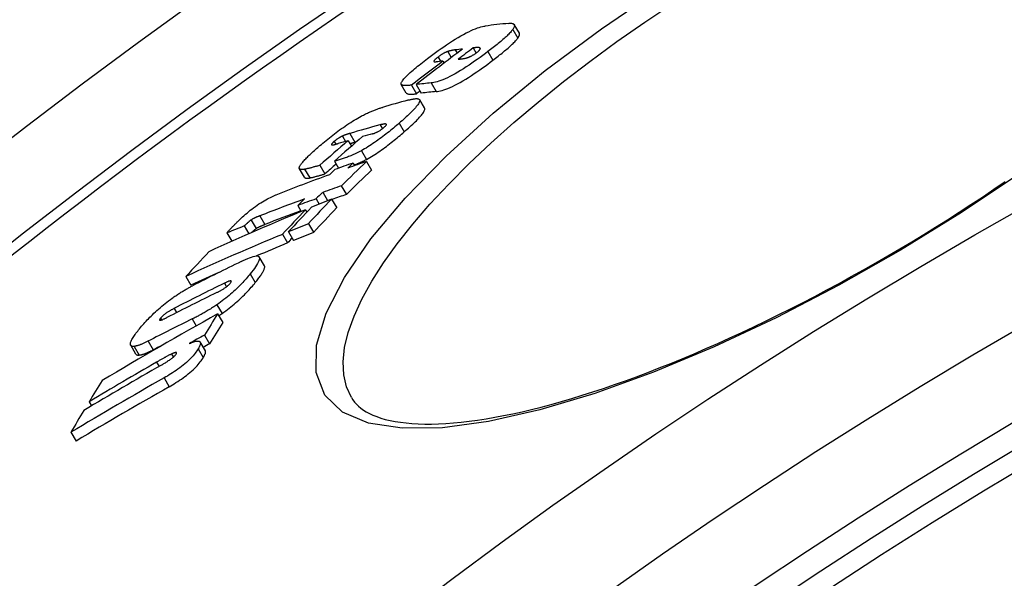
# Model space of a CAD drawing. Units: millimetres. Extents: x 3549 to 23628, y -2638 to 8047.
# Drawn here: x 20272 to 20373, y 917 to 974 of the extents above; entities that cross this region are included whole.
import ezdxf

# ---------------------------------------------------------------- set-up
doc = ezdxf.new("R2010")
doc.units = ezdxf.units.MM

msp = doc.modelspace()

# ---------------------------------------------------------------- linework, layer by layer
for p, q in [((20322.94, 972.65), (20322.42, 973.52)), ((20322.26, 973.02), (20322.78, 972.14)), ((20315.61, 970.77), (20315.98, 970.14)), ((20316.38, 970.92), (20316.58, 970.59)), ((20318.2, 971.13), (20318.51, 970.61)), ((20318.89, 971.14), (20318.94, 971.05)), ((20319.72, 970.76), (20320.24, 969.88)), ((20314.62, 970.2), (20314.88, 969.77)), ((20315.12, 969.8), (20315.25, 969.58)), ((20313.93, 967.55), (20314.44, 966.67)), ((20311.38, 966.52), (20310.86, 967.4)), ((20311.9, 967.33), (20312.42, 966.45)), ((20312.39, 967.38), (20312.91, 966.51)), ((20312.73, 965.85), (20313.25, 964.97)), ((20313.25, 964.97), (20312.73, 965.85)), ((20313.25, 964.97), (20313.25, 964.97)), ((20308.69, 963.26), (20308.93, 962.87)), ((20310.64, 963.43), (20311.16, 962.55)), ((20304.01, 961.58), (20304.18, 961.29)), ((20304.84, 962.12), (20305.17, 961.58)), ((20305.43, 961.65), (20305.77, 961.08)), ((20305.6, 962.38), (20306.12, 961.51)), ((20306.79, 960.62), (20307.31, 959.74)), ((20304.02, 959.55), (20304.45, 958.83)), ((20307.3, 959.52), (20307.83, 958.64)), ((20300.98, 957.91), (20300.46, 958.78)), ((20300.98, 958.72), (20301.5, 957.84)), ((20302.54, 959.13), (20303.06, 958.25)), ((20305.93, 959.36), (20306.09, 959.1)), ((20304.73, 957.04), (20305.26, 956.15)), ((20302.15, 955.7), (20302.47, 955.17)), ((20302.83, 956.37), (20303.33, 955.52)), ((20303.73, 955.68), (20304.26, 954.79)), ((20300.28, 955.03), (20300.64, 954.42)), ((20301.07, 954.59), (20301.22, 954.35)), ((20295.5, 953.54), (20296.02, 952.66)), ((20296.4, 953.97), (20296.92, 953.09)), ((20294.81, 952.93), (20295.28, 952.13)), ((20301.37, 953.16), (20301.89, 952.28)), ((20293.04, 952.22), (20293.55, 951.36)), ((20298.71, 952.08), (20299.23, 951.19)), ((20299.32, 952.33), (20299.84, 951.44)), ((20361.84, 950.58), (20361.91, 950.46)), ((20296.87, 948.87), (20296.34, 949.76)), ((20288.83, 947.77), (20289.35, 946.89)), ((20295.41, 948.02), (20295.94, 947.14)), ((20292.79, 947.08), (20293, 946.72)), ((20287.63, 944.49), (20287.88, 944.07)), ((20292.02, 944.88), (20292.55, 943.99)), ((20286.25, 943.49), (20286.35, 943.32)), ((20289.49, 943.42), (20289.9, 942.72)), ((20292.08, 943.94), (20292.61, 943.05)), ((20290.74, 941.78), (20291.27, 940.89)), ((20283.72, 939.84), (20283.2, 940.73)), ((20283.54, 940.62), (20284.07, 939.73)), ((20284.97, 941.15), (20285.5, 940.26)), ((20290.09, 940.38), (20290.62, 939.49)), ((20290.83, 940.18), (20290.3, 941.08)), ((20287.38, 939.84), (20287.57, 939.53)), ((20285.85, 939.01), (20286.1, 938.58)), ((20286.61, 937.39), (20287.13, 936.5)), ((20278.95, 934.96), (20279.19, 934.54)), ((20277.08, 931.84), (20277.61, 930.94))]:
    msp.add_line(p, q)
at = {"flags": 128}
for points in [[(20361.91, 950.46), (20355.59, 946.87), (20349.19, 943.55), (20342.85, 940.57), (20336.64, 937.98), (20330.67, 935.82), (20325.02, 934.13), (20319.79, 932.95), (20315.07, 932.31), (20310.94, 932.25), (20307.51, 932.78), (20304.85, 933.91), (20303.06, 935.64), (20302.17, 937.94), (20302.21, 940.75), (20303.18, 944.01), (20305.05, 947.66), (20307.76, 951.6), (20311.25, 955.77), (20315.44, 960.08), (20320.25, 964.46), (20325.57, 968.82), (20331.32, 973.09), (20337.42, 977.23)], [(20305.76, 935.38), (20305.26, 936.47), (20304.98, 937.7), (20304.91, 939.04), (20305.07, 940.49), (20305.45, 942.05), (20306.04, 943.71), (20306.84, 945.45), (20307.85, 947.27), (20309.06, 949.16), (20310.46, 951.11), (20312.04, 953.11), (20313.8, 955.15), (20315.72, 957.21), (20317.79, 959.3), (20320.01, 961.4), (20322.37, 963.51), (20324.85, 965.6), (20327.44, 967.69), (20330.13, 969.75), (20332.91, 971.78), (20335.78, 973.77), (20338.72, 975.73)], [(20321.85, 973.64), (20321.92, 973.65), (20321.98, 973.65), (20322.03, 973.65), (20322.09, 973.65), (20322.14, 973.65), (20322.19, 973.64), (20322.24, 973.63), (20322.28, 973.62), (20322.31, 973.61), (20322.35, 973.59), (20322.38, 973.57), (20322.4, 973.55), (20322.42, 973.53), (20322.43, 973.5), (20322.44, 973.47), (20322.45, 973.43), (20322.44, 973.39), (20322.44, 973.35), (20322.42, 973.3), (20322.4, 973.25), (20322.38, 973.2), (20322.34, 973.14), (20322.31, 973.08), (20322.26, 973.02)], [(20313.55, 970.05), (20313.82, 970.25), (20314.09, 970.45), (20314.36, 970.65), (20314.64, 970.86), (20314.93, 971.06), (20315.21, 971.26), (20315.5, 971.45), (20315.79, 971.65), (20316.09, 971.84), (20316.38, 972.02), (20316.67, 972.2), (20316.96, 972.36), (20317.24, 972.52), (20317.51, 972.66), (20317.76, 972.79), (20318, 972.91), (20318.23, 973.01), (20318.45, 973.1), (20318.65, 973.17), (20318.83, 973.23), (20319, 973.28), (20319.16, 973.32), (20319.3, 973.35), (20319.44, 973.37)], [(20322.26, 973.02), (20322.21, 972.95), (20322.15, 972.88), (20322.09, 972.8), (20322.02, 972.72), (20321.94, 972.64), (20321.86, 972.55), (20321.77, 972.46), (20321.68, 972.37), (20321.58, 972.28), (20321.48, 972.19), (20321.37, 972.09), (20321.26, 972), (20321.14, 971.9), (20321.03, 971.8), (20320.91, 971.7), (20320.78, 971.59), (20320.66, 971.49), (20320.53, 971.39), (20320.4, 971.28), (20320.26, 971.18), (20320.13, 971.07), (20319.99, 970.97), (20319.85, 970.86), (20319.72, 970.76)], [(20322.78, 972.14), (20322.8, 972.17), (20322.82, 972.2), (20322.84, 972.23), (20322.86, 972.26), (20322.87, 972.28), (20322.89, 972.31), (20322.9, 972.33), (20322.91, 972.36), (20322.92, 972.38), (20322.93, 972.4), (20322.94, 972.43), (20322.95, 972.45), (20322.95, 972.47), (20322.96, 972.49), (20322.96, 972.51), (20322.96, 972.53), (20322.96, 972.54), (20322.96, 972.56), (20322.96, 972.58), (20322.96, 972.59), (20322.96, 972.61), (20322.95, 972.62), (20322.95, 972.64), (20322.94, 972.65)], [(20320.24, 969.88), (20320.37, 969.98), (20320.51, 970.09), (20320.65, 970.2), (20320.78, 970.3), (20320.92, 970.41), (20321.05, 970.51), (20321.18, 970.61), (20321.3, 970.72), (20321.43, 970.82), (20321.55, 970.92), (20321.66, 971.02), (20321.78, 971.12), (20321.89, 971.22), (20322, 971.31), (20322.1, 971.41), (20322.2, 971.5), (20322.29, 971.59), (20322.38, 971.68), (20322.46, 971.76), (20322.54, 971.84), (20322.61, 971.92), (20322.67, 972), (20322.73, 972.07), (20322.78, 972.14)], [(20319.72, 970.76), (20319.46, 970.56), (20319.19, 970.36), (20318.92, 970.16), (20318.64, 969.96), (20318.36, 969.77), (20318.08, 969.57), (20317.8, 969.38), (20317.51, 969.19), (20317.22, 969), (20316.93, 968.82), (20316.65, 968.65), (20316.37, 968.49), (20316.09, 968.34), (20315.83, 968.2), (20315.58, 968.08), (20315.34, 967.97), (20315.11, 967.88), (20314.9, 967.79), (20314.71, 967.73), (20314.52, 967.67), (20314.36, 967.63), (20314.2, 967.59), (20314.06, 967.57), (20313.93, 967.55)], [(20315.61, 970.77), (20315.58, 970.76), (20315.55, 970.74), (20315.52, 970.73), (20315.48, 970.72), (20315.45, 970.7), (20315.41, 970.68), (20315.37, 970.67), (20315.33, 970.65), (20315.29, 970.63), (20315.25, 970.6), (20315.21, 970.58), (20315.16, 970.56), (20315.12, 970.53), (20315.07, 970.5), (20315.03, 970.48), (20314.98, 970.45), (20314.94, 970.42), (20314.89, 970.39), (20314.84, 970.36), (20314.8, 970.32), (20314.75, 970.29), (20314.71, 970.26), (20314.67, 970.23), (20314.62, 970.2)], [(20316.38, 970.92), (20316.35, 970.92), (20316.32, 970.92), (20316.29, 970.91), (20316.27, 970.91), (20316.23, 970.91), (20316.2, 970.9), (20316.17, 970.9), (20316.14, 970.89), (20316.11, 970.89), (20316.08, 970.88), (20316.05, 970.88), (20316.02, 970.87), (20315.99, 970.86), (20315.95, 970.86), (20315.92, 970.85), (20315.89, 970.84), (20315.86, 970.84), (20315.82, 970.83), (20315.79, 970.82), (20315.75, 970.81), (20315.72, 970.8), (20315.68, 970.79), (20315.65, 970.78), (20315.61, 970.77)], [(20317.54, 970.11), (20317.57, 970.12), (20317.6, 970.13), (20317.63, 970.14), (20317.67, 970.15), (20317.7, 970.16), (20317.74, 970.17), (20317.77, 970.19), (20317.81, 970.2), (20317.85, 970.22), (20317.89, 970.24), (20317.93, 970.26), (20317.98, 970.28), (20318.02, 970.3), (20318.07, 970.33), (20318.11, 970.35), (20318.16, 970.38), (20318.21, 970.41), (20318.26, 970.44), (20318.31, 970.47), (20318.36, 970.5), (20318.41, 970.53), (20318.46, 970.57), (20318.5, 970.6), (20318.55, 970.64)], [(20318.89, 971.14), (20318.88, 971.14), (20318.86, 971.15), (20318.84, 971.15), (20318.82, 971.16), (20318.79, 971.16), (20318.77, 971.16), (20318.74, 971.16), (20318.71, 971.16), (20318.68, 971.16), (20318.65, 971.16), (20318.63, 971.16), (20318.6, 971.16), (20318.56, 971.16), (20318.53, 971.16), (20318.5, 971.16), (20318.47, 971.16), (20318.43, 971.15), (20318.4, 971.15), (20318.37, 971.15), (20318.33, 971.14), (20318.3, 971.14), (20318.27, 971.14), (20318.23, 971.13), (20318.2, 971.13)], [(20318.55, 970.64), (20318.59, 970.67), (20318.64, 970.71), (20318.68, 970.74), (20318.72, 970.77), (20318.75, 970.8), (20318.79, 970.84), (20318.82, 970.87), (20318.84, 970.89), (20318.87, 970.92), (20318.89, 970.95), (20318.9, 970.97), (20318.92, 970.99), (20318.93, 971.01), (20318.93, 971.03), (20318.94, 971.04), (20318.94, 971.06), (20318.94, 971.07), (20318.94, 971.08), (20318.93, 971.1), (20318.93, 971.11), (20318.92, 971.11), (20318.91, 971.12), (20318.9, 971.13), (20318.89, 971.14)], [(20310.85, 967.45), (20310.85, 967.51), (20310.87, 967.56), (20310.9, 967.63), (20310.94, 967.7), (20310.99, 967.78), (20311.06, 967.87), (20311.13, 967.96), (20311.22, 968.06), (20311.32, 968.16), (20311.42, 968.27), (20311.54, 968.39), (20311.66, 968.5), (20311.79, 968.62), (20311.93, 968.74), (20312.08, 968.87), (20312.22, 968.99), (20312.38, 969.12), (20312.54, 969.25), (20312.7, 969.38), (20312.86, 969.52), (20313.03, 969.65), (20313.2, 969.78), (20313.38, 969.92), (20313.55, 970.05)], [(20314.62, 970.2), (20314.56, 970.15), (20314.51, 970.11), (20314.45, 970.06), (20314.4, 970.02), (20314.35, 969.97), (20314.31, 969.94), (20314.28, 969.9), (20314.25, 969.87), (20314.23, 969.84), (20314.22, 969.81), (20314.21, 969.79), (20314.2, 969.77), (20314.2, 969.75), (20314.21, 969.74), (20314.22, 969.73), (20314.23, 969.72), (20314.25, 969.71), (20314.27, 969.71), (20314.29, 969.71), (20314.31, 969.7), (20314.34, 969.7), (20314.36, 969.7), (20314.39, 969.71), (20314.42, 969.71)], [(20314.44, 966.67), (20314.58, 966.69), (20314.72, 966.71), (20314.88, 966.75), (20315.04, 966.79), (20315.23, 966.85), (20315.42, 966.92), (20315.63, 967), (20315.86, 967.09), (20316.1, 967.2), (20316.35, 967.33), (20316.61, 967.46), (20316.89, 967.61), (20317.17, 967.78), (20317.45, 967.95), (20317.74, 968.12), (20318.03, 968.31), (20318.32, 968.5), (20318.6, 968.69), (20318.88, 968.89), (20319.16, 969.09), (20319.44, 969.28), (20319.71, 969.48), (20319.97, 969.68), (20320.24, 969.88)], [(20316.67, 969.97), (20316.7, 969.98), (20316.74, 969.98), (20316.77, 969.98), (20316.8, 969.99), (20316.84, 969.99), (20316.87, 969.99), (20316.9, 970), (20316.94, 970), (20316.97, 970.01), (20317.01, 970.01), (20317.04, 970.02), (20317.07, 970.02), (20317.11, 970.03), (20317.14, 970.03), (20317.18, 970.04), (20317.21, 970.04), (20317.25, 970.05), (20317.29, 970.06), (20317.33, 970.06), (20317.38, 970.07), (20317.42, 970.08), (20317.46, 970.09), (20317.5, 970.1), (20317.54, 970.11)], [(20311.9, 967.33), (20311.84, 967.32), (20311.78, 967.31), (20311.71, 967.3), (20311.65, 967.3), (20311.59, 967.29), (20311.52, 967.29), (20311.46, 967.29), (20311.41, 967.28), (20311.35, 967.28), (20311.29, 967.28), (20311.24, 967.28), (20311.19, 967.29), (20311.14, 967.29), (20311.09, 967.29), (20311.05, 967.3), (20311.01, 967.31), (20310.98, 967.32), (20310.94, 967.33), (20310.92, 967.35), (20310.89, 967.36), (20310.87, 967.38), (20310.86, 967.4), (20310.85, 967.43), (20310.85, 967.45)], [(20311.38, 966.52), (20311.39, 966.5), (20311.41, 966.49), (20311.43, 966.47), (20311.46, 966.46), (20311.49, 966.45), (20311.52, 966.44), (20311.55, 966.43), (20311.59, 966.42), (20311.63, 966.42), (20311.67, 966.41), (20311.72, 966.41), (20311.76, 966.41), (20311.81, 966.41), (20311.86, 966.41), (20311.92, 966.41), (20311.97, 966.41), (20312.02, 966.41), (20312.08, 966.42), (20312.13, 966.42), (20312.19, 966.42), (20312.25, 966.43), (20312.31, 966.44), (20312.36, 966.44), (20312.42, 966.45)], [(20312.73, 965.85), (20312.75, 965.8), (20312.75, 965.76), (20312.75, 965.7), (20312.73, 965.64), (20312.7, 965.57), (20312.66, 965.49), (20312.61, 965.41), (20312.55, 965.32), (20312.48, 965.23), (20312.4, 965.13), (20312.32, 965.02), (20312.22, 964.91), (20312.12, 964.8), (20312.01, 964.69), (20311.89, 964.57), (20311.77, 964.45), (20311.64, 964.33), (20311.51, 964.2), (20311.37, 964.08), (20311.23, 963.95), (20311.09, 963.82), (20310.94, 963.69), (20310.79, 963.56), (20310.64, 963.43)], [(20311.54, 965.79), (20311.61, 965.81), (20311.68, 965.82), (20311.75, 965.84), (20311.82, 965.86), (20311.88, 965.87), (20311.95, 965.89), (20312.01, 965.9), (20312.07, 965.91), (20312.13, 965.92), (20312.19, 965.93), (20312.25, 965.94), (20312.3, 965.94), (20312.35, 965.95), (20312.4, 965.95), (20312.45, 965.95), (20312.49, 965.95), (20312.54, 965.94), (20312.57, 965.94), (20312.61, 965.93), (20312.64, 965.92), (20312.67, 965.9), (20312.69, 965.89), (20312.71, 965.87), (20312.73, 965.85)], [(20306.77, 964.15), (20306.88, 964.21), (20306.99, 964.27), (20307.09, 964.32), (20307.2, 964.38), (20307.3, 964.42), (20307.4, 964.47), (20307.5, 964.52), (20307.6, 964.56), (20307.69, 964.6), (20307.78, 964.64), (20307.87, 964.68), (20307.96, 964.71), (20308.05, 964.75), (20308.14, 964.78), (20308.22, 964.81), (20308.31, 964.85), (20308.39, 964.87), (20308.47, 964.9), (20308.55, 964.93), (20308.63, 964.96), (20308.71, 964.98), (20308.78, 965), (20308.86, 965.03), (20308.93, 965.05)], [(20311.16, 962.55), (20311.31, 962.68), (20311.46, 962.81), (20311.61, 962.94), (20311.75, 963.07), (20311.89, 963.2), (20312.03, 963.33), (20312.16, 963.45), (20312.29, 963.57), (20312.41, 963.69), (20312.53, 963.81), (20312.64, 963.92), (20312.74, 964.04), (20312.84, 964.14), (20312.92, 964.25), (20313, 964.35), (20313.07, 964.44), (20313.13, 964.53), (20313.18, 964.61), (20313.22, 964.69), (20313.25, 964.76), (20313.27, 964.82), (20313.27, 964.88), (20313.27, 964.93), (20313.25, 964.97)], [(20302.55, 961.14), (20302.7, 961.27), (20302.85, 961.4), (20303.01, 961.54), (20303.18, 961.67), (20303.34, 961.8), (20303.51, 961.94), (20303.68, 962.07), (20303.85, 962.21), (20304.02, 962.35), (20304.2, 962.48), (20304.38, 962.62), (20304.56, 962.75), (20304.75, 962.88), (20304.94, 963.01), (20305.12, 963.14), (20305.31, 963.27), (20305.5, 963.39), (20305.69, 963.52), (20305.87, 963.63), (20306.06, 963.75), (20306.24, 963.86), (20306.42, 963.96), (20306.6, 964.06), (20306.77, 964.15)], [(20310.64, 963.43), (20310.5, 963.31), (20310.36, 963.19), (20310.21, 963.07), (20310.07, 962.94), (20309.92, 962.82), (20309.77, 962.7), (20309.62, 962.57), (20309.46, 962.45), (20309.3, 962.33), (20309.15, 962.2), (20308.98, 962.08), (20308.82, 961.95), (20308.65, 961.83), (20308.48, 961.71), (20308.32, 961.59), (20308.14, 961.47), (20307.97, 961.35), (20307.8, 961.23), (20307.63, 961.12), (20307.46, 961.01), (20307.28, 960.9), (20307.12, 960.8), (20306.95, 960.71), (20306.79, 960.62)], [(20307.31, 959.74), (20307.47, 959.83), (20307.64, 959.92), (20307.81, 960.02), (20307.98, 960.13), (20308.15, 960.24), (20308.32, 960.35), (20308.49, 960.47), (20308.67, 960.59), (20308.84, 960.71), (20309.01, 960.83), (20309.17, 960.95), (20309.34, 961.07), (20309.5, 961.2), (20309.67, 961.32), (20309.83, 961.45), (20309.98, 961.57), (20310.14, 961.69), (20310.29, 961.82), (20310.44, 961.94), (20310.59, 962.06), (20310.74, 962.19), (20310.88, 962.31), (20311.02, 962.43), (20311.16, 962.55)], [(20307.92, 962.35), (20307.96, 962.36), (20308, 962.37), (20308.04, 962.38), (20308.08, 962.4), (20308.12, 962.41), (20308.16, 962.43), (20308.21, 962.45), (20308.25, 962.47), (20308.3, 962.49), (20308.35, 962.51), (20308.41, 962.54), (20308.46, 962.57), (20308.51, 962.6), (20308.57, 962.63), (20308.63, 962.67), (20308.69, 962.7), (20308.75, 962.74), (20308.8, 962.78), (20308.86, 962.82), (20308.92, 962.86), (20308.97, 962.91), (20309.03, 962.95), (20309.08, 962.99), (20309.13, 963.03)], [(20309.13, 963.03), (20309.19, 963.09), (20309.25, 963.14), (20309.29, 963.19), (20309.32, 963.23), (20309.34, 963.27), (20309.34, 963.29), (20309.34, 963.32), (20309.33, 963.33), (20309.31, 963.35), (20309.29, 963.35), (20309.26, 963.36), (20309.23, 963.36), (20309.19, 963.36), (20309.15, 963.36), (20309.12, 963.35), (20309.08, 963.35), (20309.03, 963.34), (20308.99, 963.33), (20308.94, 963.32), (20308.89, 963.31), (20308.84, 963.3), (20308.79, 963.29), (20308.74, 963.28), (20308.69, 963.26)], [(20304.01, 961.58), (20303.98, 961.55), (20303.95, 961.52), (20303.92, 961.5), (20303.9, 961.47), (20303.87, 961.45), (20303.85, 961.43), (20303.83, 961.4), (20303.81, 961.38), (20303.79, 961.36), (20303.77, 961.34), (20303.76, 961.33), (20303.75, 961.31), (20303.74, 961.29), (20303.73, 961.28), (20303.73, 961.27), (20303.73, 961.25), (20303.73, 961.24), (20303.73, 961.24), (20303.73, 961.23), (20303.74, 961.22), (20303.75, 961.22), (20303.75, 961.21), (20303.76, 961.21), (20303.78, 961.21)], [(20304.84, 962.12), (20304.81, 962.1), (20304.78, 962.09), (20304.75, 962.07), (20304.72, 962.06), (20304.68, 962.04), (20304.65, 962.02), (20304.62, 962), (20304.58, 961.98), (20304.54, 961.96), (20304.51, 961.94), (20304.47, 961.92), (20304.43, 961.89), (20304.4, 961.87), (20304.36, 961.84), (20304.32, 961.82), (20304.28, 961.79), (20304.25, 961.77), (20304.21, 961.74), (20304.17, 961.71), (20304.14, 961.68), (20304.11, 961.66), (20304.07, 961.63), (20304.04, 961.6), (20304.01, 961.58)], [(20305.6, 962.38), (20305.57, 962.38), (20305.54, 962.37), (20305.51, 962.36), (20305.48, 962.35), (20305.45, 962.34), (20305.42, 962.33), (20305.39, 962.32), (20305.36, 962.31), (20305.33, 962.3), (20305.3, 962.29), (20305.27, 962.28), (20305.24, 962.27), (20305.2, 962.26), (20305.17, 962.25), (20305.14, 962.24), (20305.11, 962.22), (20305.08, 962.21), (20305.04, 962.2), (20305.01, 962.19), (20304.97, 962.17), (20304.94, 962.16), (20304.91, 962.15), (20304.88, 962.13), (20304.84, 962.12)], [(20305.61, 961.34), (20305.63, 961.35), (20305.65, 961.36), (20305.68, 961.37), (20305.7, 961.37), (20305.72, 961.38), (20305.74, 961.39), (20305.76, 961.39), (20305.78, 961.4), (20305.81, 961.41), (20305.83, 961.42), (20305.85, 961.42), (20305.87, 961.43), (20305.89, 961.44), (20305.91, 961.44), (20305.94, 961.45), (20305.96, 961.46), (20305.98, 961.46), (20306, 961.47), (20306.02, 961.48), (20306.04, 961.48), (20306.06, 961.49), (20306.08, 961.5), (20306.1, 961.5), (20306.12, 961.51)], [(20300.5, 959.05), (20300.53, 959.11), (20300.57, 959.17), (20300.62, 959.24), (20300.67, 959.31), (20300.73, 959.38), (20300.79, 959.46), (20300.86, 959.54), (20300.94, 959.62), (20301.01, 959.71), (20301.1, 959.79), (20301.18, 959.88), (20301.27, 959.97), (20301.36, 960.06), (20301.46, 960.16), (20301.56, 960.25), (20301.66, 960.35), (20301.77, 960.44), (20301.87, 960.54), (20301.98, 960.64), (20302.09, 960.74), (20302.2, 960.84), (20302.32, 960.94), (20302.43, 961.04), (20302.55, 961.14)], [(20303.78, 961.21), (20303.79, 961.21), (20303.8, 961.21), (20303.81, 961.21), (20303.83, 961.21), (20303.85, 961.21), (20303.87, 961.22), (20303.89, 961.22), (20303.91, 961.22), (20303.94, 961.23), (20303.97, 961.24), (20303.99, 961.24), (20304.02, 961.25), (20304.05, 961.26), (20304.08, 961.26), (20304.11, 961.27), (20304.15, 961.28), (20304.18, 961.29), (20304.21, 961.3), (20304.25, 961.31), (20304.28, 961.32), (20304.31, 961.33), (20304.35, 961.34), (20304.38, 961.35), (20304.41, 961.35)], [(20306.79, 960.62), (20306.64, 960.54), (20306.5, 960.47), (20306.36, 960.4), (20306.22, 960.33), (20306.09, 960.27), (20305.97, 960.22), (20305.84, 960.16), (20305.72, 960.11), (20305.6, 960.07), (20305.48, 960.02), (20305.37, 959.98), (20305.26, 959.94), (20305.14, 959.9), (20305.03, 959.86), (20304.93, 959.82), (20304.82, 959.78), (20304.71, 959.75), (20304.61, 959.72), (20304.51, 959.69), (20304.4, 959.66), (20304.31, 959.63), (20304.21, 959.6), (20304.11, 959.57), (20304.02, 959.55)], [(20306.05, 959.16), (20306.1, 959.18), (20306.15, 959.2), (20306.2, 959.22), (20306.25, 959.24), (20306.3, 959.26), (20306.35, 959.28), (20306.4, 959.3), (20306.45, 959.32), (20306.5, 959.35), (20306.56, 959.37), (20306.61, 959.39), (20306.66, 959.42), (20306.71, 959.44), (20306.77, 959.46), (20306.82, 959.49), (20306.87, 959.52), (20306.93, 959.54), (20306.98, 959.57), (20307.04, 959.6), (20307.09, 959.62), (20307.15, 959.65), (20307.2, 959.68), (20307.26, 959.71), (20307.31, 959.74)], [(20300.98, 958.72), (20300.93, 958.71), (20300.88, 958.7), (20300.84, 958.7), (20300.79, 958.69), (20300.75, 958.69), (20300.71, 958.69), (20300.67, 958.69), (20300.63, 958.7), (20300.6, 958.7), (20300.57, 958.71), (20300.54, 958.72), (20300.52, 958.73), (20300.5, 958.74), (20300.48, 958.76), (20300.46, 958.77), (20300.45, 958.79), (20300.44, 958.82), (20300.44, 958.84), (20300.44, 958.87), (20300.44, 958.9), (20300.45, 958.93), (20300.46, 958.97), (20300.47, 959.01), (20300.5, 959.05)], [(20302.54, 959.13), (20302.46, 959.11), (20302.39, 959.08), (20302.31, 959.06), (20302.23, 959.04), (20302.15, 959.02), (20302.07, 959), (20301.99, 958.98), (20301.92, 958.96), (20301.84, 958.94), (20301.76, 958.91), (20301.68, 958.89), (20301.61, 958.87), (20301.54, 958.85), (20301.47, 958.84), (20301.4, 958.82), (20301.34, 958.8), (20301.28, 958.79), (20301.22, 958.77), (20301.17, 958.76), (20301.12, 958.75), (20301.08, 958.74), (20301.04, 958.73), (20301.01, 958.72), (20300.98, 958.72)], [(20300.98, 957.91), (20300.98, 957.89), (20300.99, 957.88), (20301, 957.87), (20301.02, 957.86), (20301.03, 957.85), (20301.05, 957.85), (20301.06, 957.84), (20301.08, 957.83), (20301.1, 957.83), (20301.12, 957.82), (20301.14, 957.82), (20301.16, 957.82), (20301.19, 957.82), (20301.21, 957.81), (20301.24, 957.81), (20301.26, 957.81), (20301.29, 957.81), (20301.32, 957.82), (20301.35, 957.82), (20301.38, 957.82), (20301.41, 957.82), (20301.44, 957.83), (20301.47, 957.83), (20301.5, 957.84)], [(20301.5, 957.84), (20301.52, 957.84), (20301.55, 957.85), (20301.59, 957.86), (20301.63, 957.87), (20301.68, 957.88), (20301.73, 957.89), (20301.78, 957.9), (20301.84, 957.92), (20301.9, 957.93), (20301.97, 957.95), (20302.04, 957.97), (20302.11, 957.99), (20302.18, 958.01), (20302.26, 958.03), (20302.34, 958.05), (20302.42, 958.07), (20302.5, 958.09), (20302.58, 958.12), (20302.66, 958.14), (20302.74, 958.16), (20302.82, 958.18), (20302.9, 958.2), (20302.98, 958.23), (20303.06, 958.25)], [(20361.84, 950.58), (20363.07, 951.32), (20364.29, 952.06), (20365.5, 952.81), (20366.71, 953.57), (20367.92, 954.34), (20369.11, 955.11), (20370.29, 955.89), (20371.46, 956.68), (20372.62, 957.47)], [(20374.1, 958.31), (20368.13, 954.3), (20361.91, 950.46)], [(20294.22, 953.46), (20294.35, 953.59), (20294.49, 953.72), (20294.63, 953.85), (20294.78, 953.98), (20294.93, 954.12), (20295.09, 954.25), (20295.25, 954.39), (20295.42, 954.53), (20295.6, 954.66), (20295.77, 954.8), (20295.95, 954.93), (20296.13, 955.06), (20296.31, 955.18), (20296.49, 955.3), (20296.67, 955.41), (20296.84, 955.51), (20297.01, 955.61), (20297.18, 955.7), (20297.33, 955.78), (20297.49, 955.85), (20297.63, 955.92), (20297.77, 955.99), (20297.91, 956.04), (20298.04, 956.1)], [(20293.04, 952.22), (20293.06, 952.25), (20293.08, 952.28), (20293.11, 952.31), (20293.14, 952.35), (20293.17, 952.39), (20293.21, 952.43), (20293.25, 952.48), (20293.3, 952.52), (20293.34, 952.58), (20293.39, 952.63), (20293.45, 952.68), (20293.5, 952.74), (20293.56, 952.8), (20293.62, 952.86), (20293.67, 952.92), (20293.74, 952.98), (20293.8, 953.04), (20293.86, 953.1), (20293.92, 953.16), (20293.98, 953.22), (20294.04, 953.28), (20294.1, 953.34), (20294.16, 953.4), (20294.22, 953.46)], [(20295.5, 953.54), (20295.48, 953.52), (20295.46, 953.51), (20295.44, 953.5), (20295.42, 953.48), (20295.4, 953.47), (20295.38, 953.45), (20295.36, 953.43), (20295.34, 953.41), (20295.31, 953.39), (20295.29, 953.37), (20295.27, 953.35), (20295.24, 953.33), (20295.21, 953.3), (20295.18, 953.28), (20295.15, 953.25), (20295.12, 953.22), (20295.09, 953.19), (20295.05, 953.16), (20295.02, 953.13), (20294.98, 953.09), (20294.94, 953.06), (20294.9, 953.02), (20294.85, 952.98), (20294.81, 952.93)], [(20296.4, 953.97), (20296.36, 953.96), (20296.33, 953.94), (20296.29, 953.93), (20296.25, 953.91), (20296.22, 953.9), (20296.18, 953.88), (20296.14, 953.87), (20296.11, 953.85), (20296.07, 953.83), (20296.03, 953.82), (20296, 953.8), (20295.96, 953.79), (20295.92, 953.77), (20295.89, 953.75), (20295.85, 953.74), (20295.82, 953.72), (20295.78, 953.7), (20295.74, 953.68), (20295.7, 953.66), (20295.66, 953.64), (20295.62, 953.62), (20295.58, 953.59), (20295.54, 953.57), (20295.5, 953.54)], [(20295.53, 952.24), (20295.56, 952.26), (20295.59, 952.29), (20295.61, 952.31), (20295.64, 952.34), (20295.66, 952.36), (20295.69, 952.38), (20295.71, 952.4), (20295.73, 952.42), (20295.76, 952.44), (20295.78, 952.46), (20295.8, 952.48), (20295.82, 952.5), (20295.84, 952.51), (20295.86, 952.53), (20295.87, 952.54), (20295.89, 952.56), (20295.91, 952.57), (20295.93, 952.59), (20295.94, 952.6), (20295.96, 952.61), (20295.97, 952.62), (20295.99, 952.64), (20296, 952.65), (20296.02, 952.66)], [(20296.02, 952.66), (20296.06, 952.68), (20296.1, 952.71), (20296.14, 952.74), (20296.18, 952.76), (20296.22, 952.78), (20296.26, 952.8), (20296.3, 952.82), (20296.34, 952.84), (20296.37, 952.86), (20296.41, 952.87), (20296.44, 952.89), (20296.48, 952.91), (20296.52, 952.92), (20296.55, 952.94), (20296.59, 952.95), (20296.63, 952.97), (20296.66, 952.99), (20296.7, 953), (20296.74, 953.02), (20296.78, 953.03), (20296.81, 953.05), (20296.85, 953.06), (20296.89, 953.08), (20296.92, 953.09)], [(20305.76, 935.38), (20305.91, 935.15), (20306.08, 934.92), (20306.27, 934.71), (20306.49, 934.5), (20306.73, 934.3), (20306.99, 934.11), (20307.29, 933.93), (20307.61, 933.76), (20307.97, 933.59), (20308.36, 933.44), (20308.78, 933.29), (20309.23, 933.16), (20309.72, 933.05), (20310.23, 932.94), (20310.78, 932.86), (20311.35, 932.79), (20311.96, 932.73), (20312.59, 932.7), (20313.26, 932.68), (20313.95, 932.68), (20314.67, 932.7), (20315.41, 932.74), (20316.19, 932.8), (20316.99, 932.87), (20317.81, 932.97), (20318.66, 933.08), (20319.53, 933.22), (20320.42, 933.37), (20321.33, 933.54), (20322.26, 933.73), (20323.21, 933.94), (20324.19, 934.17), (20325.18, 934.42), (20326.2, 934.69), (20327.23, 934.98), (20328.29, 935.29), (20329.36, 935.62), (20330.44, 935.96), (20331.54, 936.33), (20332.66, 936.71), (20333.78, 937.11), (20334.93, 937.52), (20336.08, 937.96), (20337.24, 938.41), (20338.41, 938.88), (20339.6, 939.36), (20340.8, 939.87), (20342.01, 940.39), (20343.23, 940.92), (20344.45, 941.48), (20345.68, 942.04), (20346.92, 942.62), (20348.16, 943.22), (20349.4, 943.83), (20350.65, 944.45), (20351.89, 945.08), (20353.14, 945.73), (20354.39, 946.39), (20355.63, 947.06), (20356.88, 947.75), (20358.13, 948.44), (20359.37, 949.15), (20360.61, 949.86), (20361.84, 950.58)], [(20294.48, 949.3), (20294.71, 949.41), (20294.94, 949.51), (20295.16, 949.6), (20295.36, 949.68), (20295.55, 949.75), (20295.73, 949.8), (20295.89, 949.84), (20296.03, 949.86), (20296.14, 949.86), (20296.24, 949.84), (20296.31, 949.8), (20296.35, 949.75), (20296.37, 949.67), (20296.37, 949.58), (20296.35, 949.47), (20296.3, 949.36), (20296.24, 949.22), (20296.17, 949.08), (20296.07, 948.92), (20295.96, 948.76), (20295.84, 948.59), (20295.71, 948.41), (20295.56, 948.22), (20295.41, 948.02)], [(20295.94, 947.14), (20296.01, 947.23), (20296.09, 947.33), (20296.17, 947.43), (20296.24, 947.52), (20296.31, 947.62), (20296.37, 947.71), (20296.44, 947.8), (20296.5, 947.88), (20296.55, 947.97), (20296.61, 948.05), (20296.65, 948.13), (20296.7, 948.21), (20296.74, 948.28), (20296.78, 948.35), (20296.81, 948.42), (20296.84, 948.48), (20296.86, 948.55), (20296.88, 948.6), (20296.89, 948.66), (20296.9, 948.71), (20296.9, 948.76), (20296.9, 948.8), (20296.89, 948.84), (20296.87, 948.87)], [(20295.41, 948.02), (20295.31, 947.91), (20295.22, 947.79), (20295.11, 947.67), (20295.01, 947.54), (20294.9, 947.42), (20294.78, 947.29), (20294.67, 947.16), (20294.55, 947.04), (20294.42, 946.91), (20294.29, 946.77), (20294.16, 946.64), (20294.02, 946.5), (20293.87, 946.37), (20293.72, 946.23), (20293.57, 946.09), (20293.41, 945.95), (20293.25, 945.81), (20293.08, 945.68), (20292.91, 945.54), (20292.73, 945.4), (20292.56, 945.27), (20292.38, 945.14), (20292.2, 945.01), (20292.02, 944.88)], [(20287.44, 945.55), (20287.53, 945.61), (20287.62, 945.68), (20287.71, 945.74), (20287.8, 945.8), (20287.9, 945.86), (20287.99, 945.92), (20288.07, 945.98), (20288.16, 946.04), (20288.25, 946.09), (20288.34, 946.15), (20288.43, 946.2), (20288.52, 946.26), (20288.6, 946.31), (20288.69, 946.36), (20288.78, 946.41), (20288.86, 946.46), (20288.95, 946.51), (20289.03, 946.55), (20289.11, 946.6), (20289.19, 946.64), (20289.27, 946.69), (20289.36, 946.73), (20289.43, 946.77), (20289.51, 946.81)], [(20291.99, 946.12), (20292.05, 946.15), (20292.1, 946.17), (20292.16, 946.2), (20292.22, 946.23), (20292.28, 946.27), (20292.34, 946.3), (20292.4, 946.33), (20292.46, 946.37), (20292.52, 946.4), (20292.58, 946.44), (20292.64, 946.47), (20292.71, 946.51), (20292.77, 946.56), (20292.84, 946.6), (20292.9, 946.64), (20292.96, 946.69), (20293.03, 946.74), (20293.09, 946.78), (20293.14, 946.83), (20293.2, 946.88), (20293.25, 946.93), (20293.29, 946.97), (20293.33, 947.02), (20293.37, 947.06)], [(20292.55, 943.99), (20292.73, 944.12), (20292.91, 944.25), (20293.08, 944.38), (20293.26, 944.51), (20293.43, 944.65), (20293.61, 944.79), (20293.77, 944.93), (20293.93, 945.06), (20294.09, 945.2), (20294.25, 945.34), (20294.4, 945.48), (20294.54, 945.62), (20294.68, 945.75), (20294.82, 945.89), (20294.95, 946.02), (20295.07, 946.15), (20295.19, 946.28), (20295.31, 946.4), (20295.42, 946.53), (20295.53, 946.66), (20295.64, 946.78), (20295.74, 946.9), (20295.84, 947.02), (20295.94, 947.14)], [(20293.37, 947.06), (20293.4, 947.1), (20293.43, 947.14), (20293.45, 947.18), (20293.47, 947.21), (20293.48, 947.24), (20293.49, 947.26), (20293.48, 947.28), (20293.48, 947.3), (20293.46, 947.31), (20293.44, 947.31), (20293.41, 947.32), (20293.38, 947.31), (20293.34, 947.3), (20293.3, 947.29), (20293.26, 947.28), (20293.21, 947.27), (20293.17, 947.25), (20293.12, 947.23), (20293.06, 947.21), (20293.01, 947.18), (20292.96, 947.16), (20292.9, 947.13), (20292.85, 947.11), (20292.79, 947.08)], [(20284.01, 942.31), (20284.11, 942.43), (20284.21, 942.55), (20284.31, 942.67), (20284.42, 942.8), (20284.53, 942.93), (20284.65, 943.06), (20284.77, 943.19), (20284.89, 943.32), (20285.01, 943.45), (20285.15, 943.59), (20285.28, 943.72), (20285.42, 943.86), (20285.57, 944), (20285.72, 944.15), (20285.88, 944.29), (20286.04, 944.43), (20286.2, 944.57), (20286.37, 944.72), (20286.54, 944.86), (20286.72, 945), (20286.9, 945.14), (20287.07, 945.28), (20287.26, 945.41), (20287.44, 945.55)], [(20287.63, 944.49), (20287.57, 944.47), (20287.51, 944.44), (20287.46, 944.4), (20287.4, 944.37), (20287.34, 944.34), (20287.27, 944.3), (20287.21, 944.27), (20287.15, 944.23), (20287.09, 944.19), (20287.02, 944.15), (20286.96, 944.11), (20286.89, 944.07), (20286.83, 944.02), (20286.76, 943.97), (20286.7, 943.92), (20286.64, 943.88), (20286.58, 943.83), (20286.52, 943.77), (20286.46, 943.72), (20286.41, 943.68), (20286.37, 943.63), (20286.32, 943.58), (20286.28, 943.54), (20286.25, 943.49)], [(20292.02, 944.88), (20291.91, 944.8), (20291.8, 944.73), (20291.69, 944.65), (20291.57, 944.58), (20291.46, 944.51), (20291.35, 944.44), (20291.24, 944.38), (20291.13, 944.31), (20291.02, 944.25), (20290.92, 944.18), (20290.81, 944.12), (20290.7, 944.06), (20290.6, 944), (20290.49, 943.94), (20290.39, 943.89), (20290.29, 943.83), (20290.18, 943.78), (20290.08, 943.72), (20289.98, 943.67), (20289.88, 943.62), (20289.78, 943.57), (20289.68, 943.52), (20289.58, 943.47), (20289.49, 943.42)], [(20286.25, 943.49), (20286.22, 943.45), (20286.19, 943.42), (20286.17, 943.38), (20286.16, 943.35), (20286.16, 943.33), (20286.16, 943.31), (20286.17, 943.3), (20286.19, 943.29), (20286.21, 943.29), (20286.24, 943.29), (20286.27, 943.3), (20286.31, 943.31), (20286.35, 943.32), (20286.4, 943.34), (20286.44, 943.35), (20286.49, 943.37), (20286.53, 943.39), (20286.59, 943.42), (20286.64, 943.44), (20286.69, 943.46), (20286.74, 943.49), (20286.8, 943.52), (20286.85, 943.54), (20286.91, 943.57)], [(20292.19, 943.75), (20292.21, 943.76), (20292.22, 943.77), (20292.24, 943.78), (20292.25, 943.79), (20292.27, 943.8), (20292.28, 943.81), (20292.3, 943.82), (20292.31, 943.83), (20292.32, 943.84), (20292.34, 943.85), (20292.35, 943.86), (20292.37, 943.87), (20292.38, 943.88), (20292.4, 943.89), (20292.41, 943.9), (20292.43, 943.91), (20292.44, 943.92), (20292.46, 943.93), (20292.47, 943.94), (20292.49, 943.95), (20292.5, 943.96), (20292.52, 943.97), (20292.53, 943.98), (20292.55, 943.99)], [(20283.54, 940.62), (20283.46, 940.62), (20283.39, 940.62), (20283.33, 940.63), (20283.28, 940.65), (20283.24, 940.68), (20283.2, 940.72), (20283.18, 940.76), (20283.17, 940.81), (20283.17, 940.87), (20283.17, 940.93), (20283.19, 941), (20283.21, 941.08), (20283.24, 941.16), (20283.28, 941.24), (20283.33, 941.34), (20283.39, 941.43), (20283.45, 941.53), (20283.51, 941.63), (20283.58, 941.74), (20283.66, 941.85), (20283.74, 941.96), (20283.83, 942.07), (20283.92, 942.19), (20284.01, 942.31)], [(20284.97, 941.15), (20284.89, 941.11), (20284.82, 941.07), (20284.75, 941.04), (20284.68, 941), (20284.61, 940.97), (20284.54, 940.94), (20284.47, 940.91), (20284.4, 940.88), (20284.34, 940.85), (20284.27, 940.82), (20284.21, 940.8), (20284.15, 940.78), (20284.09, 940.75), (20284.03, 940.73), (20283.97, 940.72), (20283.92, 940.7), (20283.87, 940.68), (20283.81, 940.67), (20283.76, 940.66), (20283.72, 940.65), (20283.67, 940.64), (20283.62, 940.63), (20283.58, 940.62), (20283.54, 940.62)], [(20290.09, 940.38), (20290.03, 940.27), (20289.95, 940.16), (20289.87, 940.04), (20289.78, 939.92), (20289.68, 939.79), (20289.57, 939.67), (20289.46, 939.53), (20289.33, 939.4), (20289.19, 939.26), (20289.04, 939.12), (20288.89, 938.98), (20288.72, 938.83), (20288.56, 938.69), (20288.38, 938.56), (20288.21, 938.42), (20288.03, 938.29), (20287.85, 938.17), (20287.67, 938.04), (20287.48, 937.92), (20287.3, 937.81), (20287.13, 937.7), (20286.95, 937.59), (20286.78, 937.49), (20286.61, 937.39)], [(20289.19, 940.91), (20289.31, 940.96), (20289.43, 941.01), (20289.54, 941.05), (20289.65, 941.09), (20289.75, 941.12), (20289.84, 941.14), (20289.93, 941.16), (20290.01, 941.17), (20290.08, 941.17), (20290.15, 941.17), (20290.2, 941.15), (20290.25, 941.13), (20290.28, 941.1), (20290.31, 941.07), (20290.32, 941.02), (20290.33, 940.97), (20290.33, 940.92), (20290.31, 940.85), (20290.29, 940.79), (20290.27, 940.71), (20290.23, 940.63), (20290.19, 940.55), (20290.15, 940.47), (20290.09, 940.38)], [(20283.72, 939.84), (20283.73, 939.83), (20283.74, 939.82), (20283.74, 939.81), (20283.75, 939.8), (20283.76, 939.79), (20283.77, 939.78), (20283.78, 939.78), (20283.79, 939.77), (20283.81, 939.76), (20283.82, 939.76), (20283.83, 939.75), (20283.85, 939.75), (20283.86, 939.74), (20283.88, 939.74), (20283.89, 939.74), (20283.91, 939.73), (20283.93, 939.73), (20283.95, 939.73), (20283.96, 939.73), (20283.98, 939.73), (20284, 939.73), (20284.02, 939.73), (20284.04, 939.73), (20284.07, 939.73)], [(20284.07, 939.73), (20284.11, 939.74), (20284.15, 939.74), (20284.2, 939.75), (20284.24, 939.76), (20284.29, 939.77), (20284.34, 939.78), (20284.39, 939.8), (20284.44, 939.81), (20284.5, 939.83), (20284.56, 939.85), (20284.62, 939.87), (20284.68, 939.89), (20284.74, 939.91), (20284.8, 939.94), (20284.86, 939.96), (20284.93, 939.99), (20285, 940.02), (20285.06, 940.05), (20285.13, 940.08), (20285.2, 940.11), (20285.27, 940.15), (20285.35, 940.18), (20285.42, 940.22), (20285.5, 940.26)], [(20287.38, 939.84), (20287.33, 939.82), (20287.28, 939.8), (20287.22, 939.77), (20287.17, 939.74), (20287.11, 939.71), (20287.04, 939.68), (20286.98, 939.64), (20286.92, 939.61), (20286.85, 939.57), (20286.79, 939.54), (20286.72, 939.5), (20286.66, 939.47), (20286.59, 939.43), (20286.52, 939.39), (20286.46, 939.35), (20286.39, 939.32), (20286.32, 939.28), (20286.25, 939.24), (20286.18, 939.2), (20286.11, 939.16), (20286.05, 939.12), (20285.98, 939.08), (20285.91, 939.05), (20285.85, 939.01)], [(20286.34, 938.72), (20286.4, 938.75), (20286.47, 938.79), (20286.54, 938.83), (20286.6, 938.87), (20286.67, 938.91), (20286.74, 938.95), (20286.81, 939), (20286.88, 939.04), (20286.95, 939.08), (20287.01, 939.13), (20287.08, 939.17), (20287.15, 939.22), (20287.22, 939.27), (20287.29, 939.32), (20287.36, 939.37), (20287.43, 939.42), (20287.5, 939.47), (20287.56, 939.53), (20287.63, 939.58), (20287.68, 939.64), (20287.73, 939.69), (20287.78, 939.74), (20287.81, 939.78), (20287.84, 939.83)], [(20287.13, 936.5), (20287.3, 936.6), (20287.48, 936.7), (20287.65, 936.8), (20287.83, 936.92), (20288.01, 937.03), (20288.19, 937.15), (20288.38, 937.27), (20288.56, 937.4), (20288.74, 937.53), (20288.91, 937.66), (20289.08, 937.8), (20289.25, 937.94), (20289.42, 938.08), (20289.57, 938.22), (20289.72, 938.36), (20289.86, 938.5), (20289.98, 938.64), (20290.1, 938.77), (20290.21, 938.9), (20290.31, 939.03), (20290.4, 939.15), (20290.48, 939.26), (20290.56, 939.38), (20290.62, 939.49)], [(20287.84, 939.83), (20287.86, 939.85), (20287.87, 939.88), (20287.88, 939.9), (20287.89, 939.92), (20287.89, 939.94), (20287.88, 939.96), (20287.88, 939.97), (20287.87, 939.98), (20287.85, 939.99), (20287.84, 939.99), (20287.82, 939.99), (20287.79, 939.99), (20287.77, 939.99), (20287.74, 939.98), (20287.71, 939.97), (20287.68, 939.96), (20287.64, 939.95), (20287.61, 939.94), (20287.57, 939.93), (20287.53, 939.91), (20287.5, 939.9), (20287.46, 939.88), (20287.42, 939.86), (20287.38, 939.84)], [(20290.62, 939.49), (20290.65, 939.52), (20290.67, 939.56), (20290.69, 939.6), (20290.71, 939.64), (20290.73, 939.67), (20290.74, 939.71), (20290.76, 939.74), (20290.78, 939.77), (20290.79, 939.81), (20290.8, 939.84), (20290.81, 939.87), (20290.83, 939.9), (20290.83, 939.93), (20290.84, 939.96), (20290.85, 939.99), (20290.85, 940.01), (20290.85, 940.04), (20290.86, 940.06), (20290.86, 940.09), (20290.85, 940.11), (20290.85, 940.13), (20290.85, 940.15), (20290.84, 940.17), (20290.83, 940.18)]]:
    msp.add_lwpolyline(points, dxfattribs=at)
for radius in [660.5, 654.97, 627.48, 621.44, 595, 595, 586.54, 531.82, 521.32, 513.29, 510.83, 508.84, 441]:
    msp.add_circle((20634.24, 490.67), radius)
msp.add_arc((20634.24, 490.67), 585.5, 104.22252, 132.81648)
for centre, major_axis, ratio, start_param, end_param in [((20634.54, 374.79), (-348.03, 587.61), 0.339637, 6.126732, 6.136401), ((20666.53, 496.5), (-300.49, 507.35), 0.940557, 0.106235, 0.116998), ((20631.12, 372.7), (-347.81, 587.24), 0.339637, 6.132712, 6.135729), ((20667.26, 496.9), (-300.27, 506.97), 0.940557, 0.106044, 0.1095), ((20666.2, 496.31), (-300.59, 507.51), 0.940557, 0.109774, 0.117081), ((20629.52, 371.73), (-347.7, 587.05), 0.339637, 6.134789, 6.137607), ((20626.18, 369.65), (-347.49, 586.69), 0.339637, 6.126963, 6.133117), ((20666.19, 496.31), (-300.08, 506.64), 0.940557, 0.116459, 0.11727), ((20626.18, 369.65), (-346.97, 585.82), 0.339637, 6.12674, 6.132904), ((20609.38, 377.87), (-338.14, 570.91), 0.490857, 6.149691, 6.157822), ((20606.21, 375.9), (-337.82, 570.36), 0.490857, 6.149598, 6.159229), ((20680.27, 489.89), (-307.97, 519.97), 0.87124, 0.156588, 0.163849), ((20681.41, 490.52), (-307.77, 519.64), 0.87124, 0.156313, 0.163577), ((20604.94, 375.14), (-337.67, 570.11), 0.490857, 6.156221, 6.159394), ((20606.22, 375.9), (-337.3, 569.49), 0.490857, 6.158394, 6.159057), ((20604.97, 375.08), (-337.7, 570.17), 0.490857, 6.148451, 6.15159), ((20694.23, 483.08), (-314.69, 531.32), 0.798042, 0.1839, 0.19108), ((20592.62, 384.74), (-328.58, 554.76), 0.602602, 6.160824, 6.165961), ((20680.26, 489.89), (-307.45, 519.09), 0.87124, 0.16123, 0.164109), ((20691.17, 481.39), (-315.08, 531.97), 0.798042, 0.183089, 0.184583), ((20593.17, 385.14), (-328.63, 554.86), 0.602602, 6.165864, 6.17092), ((20694.21, 483.09), (-314.17, 530.44), 0.798042, 0.184188, 0.191379), ((20692.7, 482.22), (-314.9, 531.67), 0.798042, 0.18275, 0.184244), ((20592.56, 384.86), (-328.51, 554.64), 0.602602, 6.171018, 6.185985), ((20589.88, 383), (-328.18, 554.1), 0.602602, 6.161281, 6.166423), ((20589.82, 383.12), (-328.12, 553.98), 0.602602, 6.171486, 6.183924), ((20589.13, 382.59), (-328.05, 553.87), 0.602602, 6.166545, 6.17161), ((20691.11, 481.46), (-315.03, 531.89), 0.798042, 0.191752, 0.193653), ((20699.07, 474.15), (-320.58, 541.27), 0.736294, 0.206041, 0.21336), ((20585.4, 393.3), (-321.46, 542.75), 0.676662, 6.179347, 6.184509), ((20692.64, 482.28), (-314.86, 531.59), 0.798042, 0.191416, 0.193318), ((20589.89, 383.01), (-327.66, 553.22), 0.602602, 6.161113, 6.165153), ((20585.33, 393.44), (-321.38, 542.62), 0.676662, 6.186032, 6.211182), ((20589.83, 383.13), (-327.59, 553.1), 0.602602, 6.173726, 6.183793), ((20696.79, 472.95), (-320.77, 541.58), 0.736294, 0.206508, 0.213823), ((20697.31, 473.22), (-320.73, 541.51), 0.736294, 0.206401, 0.213717), ((20699.06, 474.15), (-320.07, 540.39), 0.736294, 0.206361, 0.213692), ((20588.77, 383.68), (-327.42, 552.81), 0.608916, 6.188044, 6.192877), ((20582.83, 391.67), (-321, 541.98), 0.676662, 6.179858, 6.185027), ((20582.76, 391.82), (-320.92, 541.83), 0.676662, 6.186553, 6.211738), ((20696.78, 472.95), (-320.25, 540.71), 0.736294, 0.212724, 0.214156), ((20582.85, 391.68), (-320.48, 541.09), 0.676662, 6.179721, 6.184899), ((20582.77, 391.83), (-320.39, 540.95), 0.676662, 6.186427, 6.194455), ((20688.22, 468.4), (-321.35, 542.56), 0.736294, 0.208332, 0.215637), ((20581.95, 408.49), (-312.35, 527.36), 0.76563, 6.222926, 6.234755), ((20582.77, 391.83), (-320.39, 540.95), 0.676662, 6.203936, 6.211653), ((20579.83, 407.16), (-311.85, 526.52), 0.76563, 6.223016, 6.235325), ((20578.98, 406.62), (-311.64, 526.17), 0.76563, 6.223338, 6.235474), ((20583.28, 429.4), (-301.31, 508.73), 0.862224, 6.260296, 6.287026), ((20576.82, 405.26), (-311.11, 525.27), 0.76563, 6.225332, 6.23614), ((20693.23, 433.48), (-338.97, 572.3), 0.506527, 0.255095, 0.262003), ((20693.22, 433.49), (-338.45, 571.43), 0.506527, 0.255485, 0.262404), ((20581.68, 428.29), (-300.78, 507.83), 0.862224, 6.260859, 6.264353), ((20576.83, 405.27), (-310.58, 524.38), 0.76563, 6.233904, 6.236097), ((20581.69, 428.3), (-300.25, 506.94), 0.862224, 6.260857, 6.262313), ((20580.95, 427.97), (-300.48, 507.33), 0.862224, 6.269827, 6.28789), ((20581.61, 428.4), (-300.71, 507.72), 0.862224, 6.271921, 6.287641), ((20579.29, 426.91), (-299.88, 506.31), 0.862224, 6.266794, 6.288521), ((20579.31, 426.92), (-299.35, 505.42), 0.862224, 6.266802, 6.288568), ((20681.6, 427.53), (-338.8, 572.01), 0.506527, 0.257048, 0.263962), ((20681.46, 427.71), (-338.68, 571.81), 0.506527, 0.266755, 0.273805)]:
    msp.add_ellipse(centre, major_axis=major_axis, ratio=ratio, start_param=start_param, end_param=end_param)

doc.saveas('drawing.dxf')
